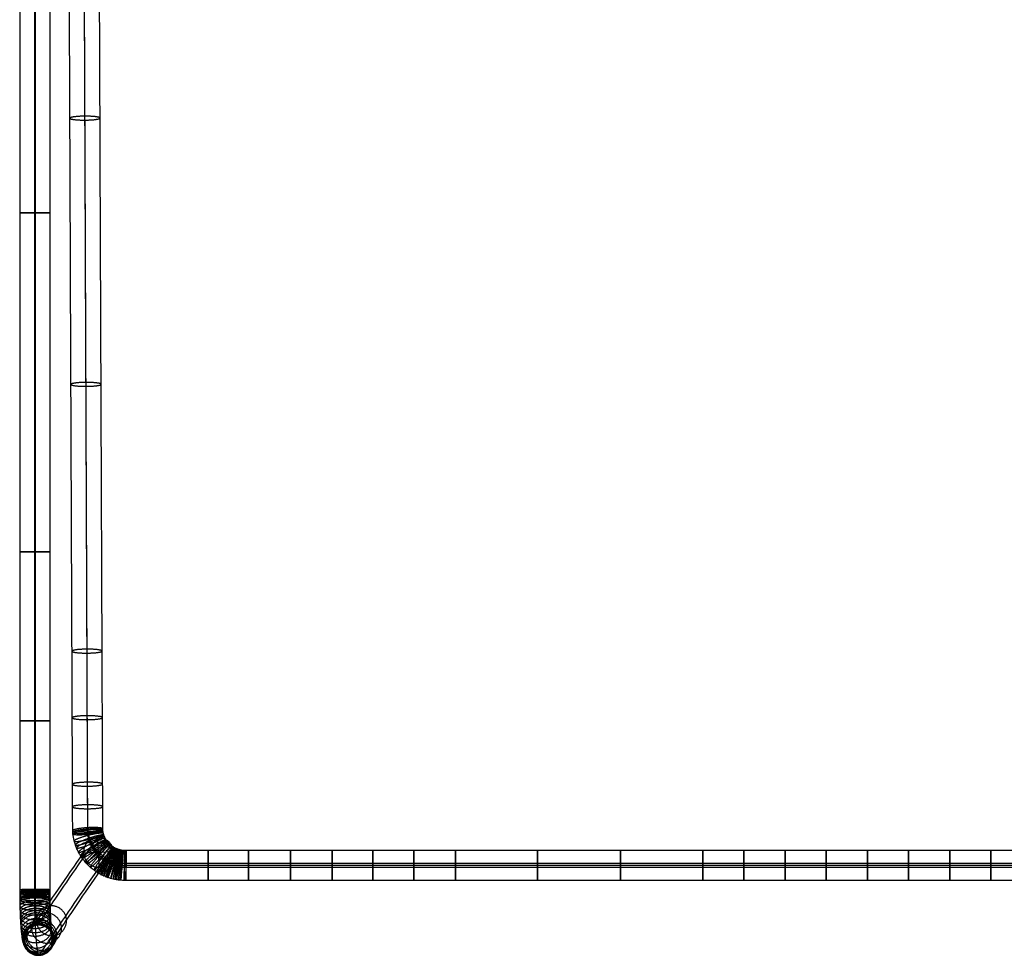
# Model space of a CAD drawing. Units: millimetres. Extents: x -437 to 348, y -290 to 481.
# Drawn here: x -437 to -44, y -290 to 83 of the extents above; entities that cross this region are included whole.
import ezdxf

# ---------------------------------------------------------------- set-up
doc = ezdxf.new("R2010")
doc.units = ezdxf.units.MM
doc.header["$MEASUREMENT"] = 0
doc.layers.add('INTERSECCIONES', color=42, linetype='Continuous')
doc.layers.add('LEGS', color=7, linetype='Continuous')

msp = doc.modelspace()

# ---------------------------------------------------------------- linework, layer by layer
at = {"layer": 'INTERSECCIONES'}
msp.add_line((305.9, -254.17, 212.73), (-394.48, -254.17, 212.73), dxfattribs=at)
at = {"layer": 'INTERSECCIONES', "extrusion": (0, -0.132767, 0.991147)}
msp.add_arc((-394.48, -208.68, 244.59), 15, 180.2292, 270, dxfattribs=at)
at = {"layer": 'INTERSECCIONES'}
msp.add_open_spline([(-409.48, -239.37, 214.71), (-410.59, 43.58, 251.6), (-411.7, 326.52, 288.48)], degree=2, dxfattribs=at)
at = {"layer": 'LEGS'}
for p, q in [((-404.83, -254.88, 212.91), (-405.54, -243.02, 211.25)), ((-399.23, -248.68, 211.43), (-411.14, -249.21, 212.73))]:
    msp.add_line(p, q, dxfattribs=at)
for points, knots in [([(-427.48, 469.39, -31.73), (-427.92, 472.73, -39.96), (-428.36, 476.06, -48.19), (-428.8, 479.4, -56.42), (-428.95, 480.51, -59.17), (-429.3, 481.88, -65.58), (-429.81, 480.19, -75.22), (-430.17, 476.24, -81.91), (-430.41, 471.65, -86.36), (-430.55, 467.75, -88.98), (-430.66, 462.81, -91), (-430.69, 459.83, -91.62), (-430.71, 457.13, -91.9), (-430.71, 455.29, -91.97), (-430.71, 453.09, -91.95), (-430.71, 448.88, -91.96), (-430.71, 440.78, -91.96), (-430.71, 427.06, -91.97), (-430.71, 393.42, -91.99), (-430.71, 343.19, -92.02), (-430.72, 207.84, -92.11), (-430.72, 50.98, -92.21), (-430.73, -106.77, -92.31), (-430.73, -196.55, -92.36), (-430.73, -241.53, -92.39), (-430.73, -264.74, -92.41), (-430.73, -266.1, -92.33), (-430.72, -266.79, -92.26), (-430.71, -268.19, -92.07), (-430.7, -268.76, -91.97), (-430.68, -270.19, -91.68), (-430.64, -272.02, -91.17), (-430.6, -273.86, -90.49), (-430.53, -275.72, -89.64), (-430.46, -277.52, -88.64), (-430.38, -279.19, -87.53), (-430.28, -280.91, -86.17), (-430.16, -282.74, -84.49), (-429.97, -285, -81.89), (-429.72, -287.12, -78.44), (-429.46, -288.71, -74.75), (-429.14, -289.74, -70.33), (-428.95, -289.93, -67.74), (-428.78, -289.89, -65.4), (-428.71, -289.83, -64.4), (-428.62, -289.7, -63.19), (-428.52, -289.55, -61.73), (-428.28, -289.17, -58.24), (-427.9, -288.6, -52.86), (-427, -287.24, -40.28), (-425.57, -285.08, -20.62), (-418.96, -275.19, 66.05), (-411.94, -265.01, 143.69), (-404.83, -254.88, 212.91)], [356.912348, 356.912348, 356.912348, 356.912348, 378.58936, 378.58936, 378.58936, 385.836411, 393.249177, 400.405551, 404.083902, 407.762253, 411.440604, 415.118954, 416.009726, 416.900498, 419.856927, 422.813355, 428.726211, 445.585701, 462.445192, 529.883154, 597.321117, 867.072966, 1001.948891, 1069.386854, 1136.824816, 1137.603284, 1138.381753, 1139.160221, 1139.93869, 1140.717159, 1141.495627, 1143.052564, 1144.635565, 1146.218566, 1147.801567, 1149.384569, 1150.927186, 1152.469803, 1155.555038, 1158.703473, 1161.851908, 1165.000342, 1168.148777, 1168.917705, 1169.686632, 1170.902527, 1172.118422, 1174.550213, 1181.085465, 1187.620718, 1213.782524, 1239.944329, 1449.98937, 1449.98937, 1449.98937, 1449.98937]), ([(-434.06, 466.23, -39.1), (-434.4, 468.82, -45.49), (-434.74, 471.41, -51.87), (-435.08, 474, -58.25), (-435.2, 474.86, -60.38), (-435.47, 475.92, -65.36), (-435.87, 474.61, -72.83), (-436.15, 471.55, -78.02), (-436.33, 467.99, -81.47), (-436.44, 464.96, -83.51), (-436.52, 461.13, -85.07), (-436.55, 458.83, -85.55), (-436.56, 456.71, -85.77), (-436.56, 455.43, -85.82), (-436.56, 453.04, -85.81), (-436.56, 448.89, -85.82), (-436.56, 440.77, -85.82), (-436.56, 427.06, -85.83), (-436.57, 393.42, -85.85), (-436.57, 343.19, -85.88), (-436.57, 207.84, -85.97), (-436.58, 50.98, -86.07), (-436.58, -106.78, -86.16), (-436.59, -196.52, -86.22), (-436.59, -241.61, -86.25), (-436.59, -264.61, -86.26), (-436.58, -265.63, -86.2), (-436.58, -266.18, -86.15), (-436.57, -267.27, -86), (-436.56, -267.71, -85.92), (-436.55, -268.83, -85.7), (-436.52, -270.25, -85.3), (-436.48, -271.69, -84.77), (-436.43, -273.14, -84.11), (-436.37, -274.54, -83.32), (-436.31, -275.85, -82.46), (-436.24, -277.19, -81.4), (-436.14, -278.62, -80.09), (-435.99, -280.38, -78.06), (-435.8, -282.03, -75.37), (-435.59, -283.27, -72.49), (-435.34, -284.07, -69.05), (-435.2, -284.22, -67.03), (-435.06, -284.19, -65.2), (-435.01, -284.15, -64.45), (-434.93, -284.03, -63.39), (-434.83, -283.87, -61.88), (-434.59, -283.5, -58.41), (-434.21, -282.93, -53.02), (-433.31, -281.57, -40.45), (-431.88, -279.4, -20.78), (-425.27, -269.52, 65.88), (-418.26, -259.34, 143.52), (-411.14, -249.21, 212.73)], [356.912348, 356.912348, 356.912348, 356.912348, 378.58936, 378.58936, 378.58936, 385.836411, 393.249177, 400.405551, 404.083902, 407.762253, 411.440604, 415.118954, 416.009726, 416.900498, 419.856927, 422.813355, 428.726211, 445.585701, 462.445192, 529.883154, 597.321117, 867.072966, 1001.948891, 1069.386854, 1136.824816, 1137.603284, 1138.381753, 1139.160221, 1139.93869, 1140.717159, 1141.495627, 1143.052564, 1144.635565, 1146.218566, 1147.801567, 1149.384569, 1150.927186, 1152.469803, 1155.555038, 1158.703473, 1161.851908, 1165.000342, 1168.148777, 1168.917705, 1169.686632, 1170.902527, 1172.118422, 1174.550213, 1181.085465, 1187.620718, 1213.782524, 1239.944329, 1449.98937, 1449.98937, 1449.98937, 1449.98937]), ([(-422.11, 466.04, -40.22), (-422.44, 468.58, -46.48), (-422.78, 471.13, -52.75), (-423.11, 473.67, -59.02), (-423.23, 474.52, -61.12), (-423.49, 475.56, -66.01), (-423.88, 474.27, -73.35), (-424.16, 471.26, -78.45), (-424.34, 467.76, -81.84), (-424.45, 464.79, -83.84), (-424.53, 461.03, -85.37), (-424.55, 458.76, -85.84), (-424.57, 456.69, -86.06), (-424.57, 455.44, -86.11), (-424.57, 453.03, -86.1), (-424.57, 448.89, -86.1), (-424.57, 440.77, -86.11), (-424.57, 427.06, -86.12), (-424.57, 393.42, -86.14), (-424.57, 343.19, -86.17), (-424.58, 207.84, -86.26), (-424.58, 50.98, -86.35), (-424.59, -106.78, -86.45), (-424.59, -196.51, -86.51), (-424.59, -241.62, -86.54), (-424.59, -264.6, -86.55), (-424.59, -265.58, -86.49), (-424.58, -266.12, -86.45), (-424.57, -267.17, -86.3), (-424.57, -267.6, -86.22), (-424.55, -268.69, -86), (-424.52, -270.07, -85.61), (-424.49, -271.47, -85.1), (-424.44, -272.88, -84.46), (-424.38, -274.24, -83.7), (-424.32, -275.51, -82.86), (-424.25, -276.81, -81.83), (-424.16, -278.2, -80.55), (-424.01, -279.91, -78.58), (-423.83, -281.52, -75.97), (-423.62, -282.72, -73.18), (-423.38, -283.5, -69.83), (-423.24, -283.64, -67.87), (-423.11, -283.62, -66.08), (-423.06, -283.57, -65.37), (-422.98, -283.45, -64.27), (-422.88, -283.3, -62.78), (-422.63, -282.93, -59.31), (-422.26, -282.35, -53.93), (-421.36, -281, -41.37), (-419.93, -278.83, -21.74), (-413.33, -268.97, 64.79), (-406.33, -258.8, 142.32), (-399.23, -248.68, 211.43)], [356.912348, 356.912348, 356.912348, 356.912348, 378.58936, 378.58936, 378.58936, 385.836411, 393.249177, 400.405551, 404.083902, 407.762253, 411.440604, 415.118954, 416.009726, 416.900498, 419.856927, 422.813355, 428.726211, 445.585701, 462.445192, 529.883154, 597.321117, 867.072966, 1001.948891, 1069.386854, 1136.824816, 1137.603284, 1138.381753, 1139.160221, 1139.93869, 1140.717159, 1141.495627, 1143.052564, 1144.635565, 1146.218566, 1147.801567, 1149.384569, 1150.927186, 1152.469803, 1155.555038, 1158.703473, 1161.851908, 1165.000342, 1168.148777, 1168.917705, 1169.686632, 1170.902527, 1172.118422, 1174.550213, 1181.085465, 1187.620718, 1213.782524, 1239.944329, 1449.98937, 1449.98937, 1449.98937, 1449.98937]), ([(-428.68, 462.88, -47.59), (-428.92, 464.68, -52.01), (-429.16, 466.47, -56.43), (-429.4, 468.27, -60.86), (-429.48, 468.87, -62.33), (-429.66, 469.6, -65.78), (-429.94, 468.69, -70.96), (-430.13, 466.57, -74.56), (-430.26, 464.1, -76.95), (-430.34, 462.01, -78.36), (-430.39, 459.34, -79.45), (-430.41, 457.76, -79.78), (-430.42, 456.26, -79.93), (-430.42, 455.59, -79.97), (-430.42, 452.98, -79.95), (-430.42, 448.9, -79.96), (-430.42, 440.76, -79.97), (-430.42, 427.06, -79.97), (-430.42, 393.41, -80), (-430.42, 343.19, -80.03), (-430.43, 207.83, -80.11), (-430.43, 50.98, -80.21), (-430.44, -106.79, -80.31), (-430.44, -196.49, -80.37), (-430.44, -241.7, -80.4), (-430.44, -264.47, -80.41), (-430.44, -265.11, -80.37), (-430.44, -265.5, -80.33), (-430.43, -266.25, -80.23), (-430.43, -266.55, -80.18), (-430.42, -267.33, -80.02), (-430.4, -268.31, -79.74), (-430.37, -269.3, -79.38), (-430.34, -270.3, -78.92), (-430.3, -271.26, -78.38), (-430.26, -272.16, -77.79), (-430.2, -273.09, -77.06), (-430.14, -274.07, -76.15), (-430.04, -275.29, -74.76), (-429.9, -276.43, -72.9), (-429.76, -277.28, -70.92), (-429.59, -277.83, -68.54), (-429.49, -277.94, -67.16), (-429.39, -277.91, -65.88), (-429.36, -277.89, -65.42), (-429.29, -277.79, -64.47), (-429.19, -277.62, -62.93), (-428.94, -277.26, -59.48), (-428.57, -276.68, -54.09), (-427.67, -275.33, -41.54), (-426.24, -273.16, -21.91), (-419.64, -263.3, 64.62), (-412.64, -253.13, 142.14), (-405.54, -243.02, 211.25)], [356.912348, 356.912348, 356.912348, 356.912348, 378.58936, 378.58936, 378.58936, 385.836411, 393.249177, 400.405551, 404.083902, 407.762253, 411.440604, 415.118954, 416.009726, 416.900498, 419.856927, 422.813355, 428.726211, 445.585701, 462.445192, 529.883154, 597.321117, 867.072966, 1001.948891, 1069.386854, 1136.824816, 1137.603284, 1138.381753, 1139.160221, 1139.93869, 1140.717159, 1141.495627, 1143.052564, 1144.635565, 1146.218566, 1147.801567, 1149.384569, 1150.927186, 1152.469803, 1155.555038, 1158.703473, 1161.851908, 1165.000342, 1168.148777, 1168.917705, 1169.686632, 1170.902527, 1172.118422, 1174.550213, 1181.085465, 1187.620718, 1213.782524, 1239.944329, 1449.98937, 1449.98937, 1449.98937, 1449.98937]), ([(329.12, 324.46, 288.21), (328.56, 183.24, 269.8), (327.94, 25.16, 249.19), (327.25, -151.28, 226.2), (327.1, -190.64, 221.07), (326.99, -217.18, 217.61), (326.95, -227.53, 216.26), (326.93, -234.11, 215.4), (326.9, -238.27, 214.86), (326.93, -239.01, 214.76), (326.84, -241.2, 214.47), (326.7, -242.23, 214.33), (326.46, -243.82, 214.12), (325.62, -246.64, 213.74), (324.74, -248.67, 213.47), (322.83, -251.73, 213.06), (320.56, -254.58, 212.68), (314.9, -258.44, 212.16), (312.17, -259.32, 212.04), (307.97, -260.05, 211.94), (307.5, -260.06, 211.94), (305.77, -260.15, 211.93), (303.88, -260.11, 211.94), (299.57, -260.12, 211.93), (291.63, -260.12, 211.93), (278.76, -260.12, 211.93), (262.29, -260.12, 211.93), (246.03, -260.12, 211.93), (229.06, -260.12, 211.93), (212.87, -260.12, 211.93), (196.62, -260.12, 211.93), (180.17, -260.12, 211.93), (163.76, -260.12, 211.93), (147.49, -260.12, 211.93), (130.52, -260.12, 211.93), (114.75, -260.12, 211.93), (97.64, -260.12, 211.93), (81.36, -260.12, 211.93), (65.54, -260.12, 211.93), (48.8, -260.12, 211.93), (32.13, -260.12, 211.93), (16.21, -260.12, 211.93), (-0.47, -260.12, 211.93), (-16.99, -260.12, 211.93), (-32.97, -260.12, 211.93), (-49.93, -260.12, 211.93), (-65.98, -260.12, 211.93), (-82.7, -260.12, 211.93), (-98.73, -260.12, 211.93), (-115.46, -260.12, 211.93), (-131.7, -260.12, 211.93), (-148.08, -260.12, 211.93), (-170.04, -260.12, 211.93), (-197.12, -260.12, 211.93), (-230.58, -260.12, 211.93), (-257.4, -260.12, 211.93), (-279.65, -260.12, 211.93), (-295.95, -260.12, 211.93), (-312.1, -260.12, 211.93), (-328.72, -260.12, 211.93), (-345.67, -260.12, 211.93), (-366.54, -260.12, 211.93), (-383.67, -260.11, 211.94), (-394.83, -260.13, 211.93), (-396.56, -260.03, 211.95), (-396.64, -260.01, 211.95), (-397.33, -259.93, 211.96), (-398.07, -259.82, 211.98), (-398.65, -259.71, 211.99), (-399.42, -259.54, 212.01), (-400.22, -259.35, 212.04), (-401.84, -258.81, 212.11), (-401.46, -258.94, 212.09), (-402.28, -258.64, 212.13), (-403.2, -258.25, 212.18), (-404.19, -257.76, 212.25), (-404.22, -257.75, 212.25), (-405.4, -257.09, 212.34), (-405.87, -256.8, 212.38), (-406.97, -256.06, 212.48), (-408.43, -254.93, 212.63), (-410.15, -253.18, 212.86), (-410.23, -253.13, 212.87), (-412.13, -250.66, 213.2), (-412.25, -250.39, 213.24), (-413.17, -248.88, 213.44), (-414.01, -247, 213.69), (-414.38, -246.01, 213.82), (-415.05, -243.78, 214.12), (-415.3, -242.14, 214.34), (-415.42, -240.94, 214.5), (-415.52, -236.41, 215.1), (-415.5, -231.01, 215.8), (-415.57, -215.81, 217.79), (-415.65, -195.36, 220.45), (-415.86, -142.26, 227.37), (-416.17, -62.47, 237.77), (-416.59, 43.38, 251.57), (-417.01, 149.68, 265.43), (-417.32, 228.92, 275.76), (-417.53, 282.18, 282.7), (-417.61, 304.07, 285.56), (-417.67, 319.28, 287.54), (-417.7, 324.94, 288.27), (-417.69, 327.21, 288.57), (-417.64, 328.86, 288.79), (-417.05, 332.52, 289.29), (-415.18, 336.74, 289.85), (-412.93, 340.06, 290.3), (-409.26, 343.46, 290.75), (-407.12, 344.72, 290.92), (-405.39, 345.53, 291.03), (-396.68, 349.64, 291.58), (-387.96, 353.75, 292.13), (-379.25, 357.86, 292.68)], [0, 0, 0, 0, 426.46549, 479.773676, 533.081863, 546.408909, 559.735956, 564.512081, 566.900144, 569.288207, 570.323809, 570.84161, 571.359411, 573.612445, 575.865479, 578.118513, 580.371547, 584.877615, 589.383684, 590.419286, 590.937087, 591.454888, 594.357645, 597.260402, 603.065916, 619.481129, 635.896342, 652.311555, 668.726768, 685.14198, 701.557193, 717.972406, 734.387619, 750.802832, 767.218045, 783.633257, 800.04847, 816.463683, 832.878896, 849.294109, 865.709322, 882.124535, 898.539747, 914.95496, 931.370173, 947.785386, 964.200599, 980.615812, 997.031024, 1013.446237, 1029.86145, 1046.276663, 1062.691876, 1095.522301, 1128.352727, 1161.183153, 1177.598366, 1194.013579, 1210.428791, 1226.844004, 1243.259217, 1259.67443, 1292.504856, 1293.046358, 1293.58786, 1294.129363, 1294.670865, 1295.212368, 1295.75387, 1296.295372, 1296.836875, 1297.378377, 1297.91988, 1298.461382, 1299.002884, 1299.544387, 1300.085889, 1300.627392, 1301.168894, 1302.318463, 1303.468032, 1304.617601, 1305.76717, 1306.916739, 1308.066308, 1309.215878, 1310.365447, 1311.439043, 1312.51264, 1314.659833, 1315.167093, 1315.674352, 1324.757401, 1333.840449, 1360.591158, 1387.341867, 1494.344702, 1601.347537, 1708.350373, 1815.353208, 1842.103917, 1868.854626, 1882.22998, 1886.943595, 1887.330023, 1887.71645, 1890.902945, 1894.205515, 1897.508084, 1900.708292, 1903.908499, 1903.908499, 1903.908499, 1920.080423, 1920.080423, 1920.080423, 1920.080423]), ([(323.12, 325.26, 282.26), (322.56, 184.04, 263.85), (321.94, 25.96, 243.25), (321.25, -150.48, 220.25), (321.1, -189.84, 215.12), (320.99, -216.38, 211.66), (320.95, -226.73, 210.31), (320.93, -233.33, 209.45), (320.9, -237.4, 208.92), (320.92, -238.43, 208.79), (320.86, -239.84, 208.6), (320.76, -240.6, 208.5), (320.59, -241.73, 208.34), (319.99, -243.75, 208.07), (319.36, -245.2, 207.88), (318, -247.39, 207.59), (316.37, -249.42, 207.31), (312.33, -252.17, 206.95), (310.37, -252.8, 206.86), (307.38, -253.32, 206.79), (307.03, -253.33, 206.79), (305.97, -253.39, 206.78), (303.81, -253.37, 206.79), (299.59, -253.38, 206.78), (291.62, -253.38, 206.78), (278.77, -253.38, 206.78), (262.29, -253.38, 206.78), (246.03, -253.38, 206.78), (229.06, -253.38, 206.78), (212.87, -253.38, 206.78), (196.62, -253.38, 206.78), (180.17, -253.38, 206.78), (163.76, -253.38, 206.78), (147.49, -253.38, 206.78), (130.52, -253.38, 206.78), (114.75, -253.38, 206.78), (97.64, -253.38, 206.78), (81.36, -253.38, 206.78), (65.54, -253.38, 206.78), (48.8, -253.38, 206.78), (32.13, -253.38, 206.78), (16.21, -253.38, 206.78), (-0.47, -253.38, 206.78), (-16.99, -253.38, 206.78), (-32.97, -253.38, 206.78), (-49.93, -253.38, 206.78), (-65.98, -253.38, 206.78), (-82.7, -253.38, 206.78), (-98.73, -253.38, 206.78), (-115.46, -253.38, 206.78), (-131.7, -253.38, 206.78), (-148.08, -253.38, 206.78), (-170.04, -253.38, 206.78), (-197.12, -253.38, 206.78), (-230.58, -253.38, 206.78), (-257.4, -253.38, 206.78), (-279.65, -253.38, 206.78), (-295.95, -253.38, 206.78), (-312.1, -253.38, 206.78), (-328.72, -253.38, 206.78), (-345.67, -253.38, 206.78), (-366.52, -253.38, 206.78), (-383.71, -253.37, 206.78), (-394.76, -253.38, 206.78), (-395.96, -253.31, 206.79), (-396.03, -253.3, 206.8), (-396.52, -253.24, 206.8), (-397.04, -253.16, 206.81), (-397.46, -253.08, 206.82), (-398.01, -252.96, 206.84), (-398.58, -252.82, 206.86), (-399.74, -252.44, 206.91), (-399.46, -252.53, 206.9), (-400.05, -252.32, 206.93), (-400.7, -252.04, 206.96), (-401.41, -251.69, 207.01), (-401.44, -251.68, 207.01), (-402.28, -251.22, 207.07), (-402.62, -251, 207.1), (-403.4, -250.48, 207.17), (-404.44, -249.67, 207.28), (-405.67, -248.42, 207.45), (-405.73, -248.38, 207.45), (-407.09, -246.62, 207.69), (-407.17, -246.42, 207.72), (-407.83, -245.35, 207.86), (-408.43, -244, 208.04), (-408.69, -243.3, 208.13), (-409.17, -241.71, 208.35), (-409.35, -240.53, 208.51), (-409.44, -239.69, 208.62), (-409.51, -235.84, 209.13), (-409.5, -230.12, 209.87), (-409.57, -215.04, 211.83), (-409.65, -194.55, 214.51), (-409.86, -141.46, 221.43), (-410.17, -61.67, 231.83), (-410.59, 44.18, 245.63), (-411.01, 150.48, 259.48), (-411.32, 229.72, 269.81), (-411.53, 282.97, 276.75), (-411.61, 304.88, 279.61), (-411.67, 320.05, 281.59), (-411.7, 325.81, 282.34), (-411.7, 327.85, 282.61), (-411.66, 329, 282.76), (-411.24, 331.62, 283.11), (-409.9, 334.63, 283.52), (-408.3, 337, 283.83), (-405.67, 339.44, 284.16), (-404.14, 340.33, 284.28), (-402.91, 340.91, 284.36), (-396.69, 343.85, 284.75), (-390.46, 346.79, 285.14), (-384.24, 349.72, 285.54)], [0, 0, 0, 0, 426.46549, 479.773676, 533.081863, 546.408909, 559.735956, 564.512081, 566.900144, 569.288207, 570.323809, 570.84161, 571.359411, 573.612445, 575.865479, 578.118513, 580.371547, 584.877615, 589.383684, 590.419286, 590.937087, 591.454888, 594.357645, 597.260402, 603.065916, 619.481129, 635.896342, 652.311555, 668.726768, 685.14198, 701.557193, 717.972406, 734.387619, 750.802832, 767.218045, 783.633257, 800.04847, 816.463683, 832.878896, 849.294109, 865.709322, 882.124535, 898.539747, 914.95496, 931.370173, 947.785386, 964.200599, 980.615812, 997.031024, 1013.446237, 1029.86145, 1046.276663, 1062.691876, 1095.522301, 1128.352727, 1161.183153, 1177.598366, 1194.013579, 1210.428791, 1226.844004, 1243.259217, 1259.67443, 1292.504856, 1293.046358, 1293.58786, 1294.129363, 1294.670865, 1295.212368, 1295.75387, 1296.295372, 1296.836875, 1297.378377, 1297.91988, 1298.461382, 1299.002884, 1299.544387, 1300.085889, 1300.627392, 1301.168894, 1302.318463, 1303.468032, 1304.617601, 1305.76717, 1306.916739, 1308.066308, 1309.215878, 1310.365447, 1311.439043, 1312.51264, 1314.659833, 1315.167093, 1315.674352, 1324.757401, 1333.840449, 1360.591158, 1387.341867, 1494.344702, 1601.347537, 1708.350373, 1815.353208, 1842.103917, 1868.854626, 1882.22998, 1886.943595, 1887.330023, 1887.71645, 1890.902945, 1894.205515, 1897.508084, 1900.708292, 1903.908499, 1903.908499, 1903.908499, 1920.080423, 1920.080423, 1920.080423, 1920.080423]), ([(323.12, 323.71, 294.16), (322.56, 182.49, 275.75), (321.94, 24.41, 255.15), (321.25, -152.03, 232.15), (321.1, -191.39, 227.02), (320.99, -217.93, 223.56), (320.95, -228.28, 222.21), (320.93, -234.88, 221.35), (320.9, -238.96, 220.82), (320.92, -239.96, 220.69), (320.86, -241.45, 220.49), (320.76, -242.19, 220.39), (320.59, -243.32, 220.24), (319.99, -245.34, 219.97), (319.36, -246.79, 219.77), (318, -248.98, 219.48), (316.37, -251.01, 219.21), (312.33, -253.77, 218.84), (310.37, -254.4, 218.76), (307.38, -254.92, 218.69), (307.03, -254.93, 218.68), (305.97, -254.99, 218.68), (303.81, -254.96, 218.68), (299.59, -254.97, 218.68), (291.62, -254.97, 218.68), (278.77, -254.97, 218.68), (262.29, -254.97, 218.68), (246.03, -254.97, 218.68), (229.06, -254.97, 218.68), (212.87, -254.97, 218.68), (196.62, -254.97, 218.68), (180.17, -254.97, 218.68), (163.76, -254.97, 218.68), (147.49, -254.97, 218.68), (130.52, -254.97, 218.68), (114.75, -254.97, 218.68), (97.64, -254.97, 218.68), (81.36, -254.97, 218.68), (65.54, -254.97, 218.68), (48.8, -254.97, 218.68), (32.13, -254.97, 218.68), (16.21, -254.97, 218.68), (-0.47, -254.97, 218.68), (-16.99, -254.97, 218.68), (-32.97, -254.97, 218.68), (-49.93, -254.97, 218.68), (-65.98, -254.97, 218.68), (-82.7, -254.97, 218.68), (-98.73, -254.97, 218.68), (-115.46, -254.97, 218.68), (-131.7, -254.97, 218.68), (-148.08, -254.97, 218.68), (-170.04, -254.97, 218.68), (-197.12, -254.97, 218.68), (-230.58, -254.97, 218.68), (-257.4, -254.97, 218.68), (-279.65, -254.97, 218.68), (-295.95, -254.97, 218.68), (-312.1, -254.97, 218.68), (-328.72, -254.97, 218.68), (-345.67, -254.97, 218.68), (-366.52, -254.97, 218.68), (-383.71, -254.97, 218.68), (-394.76, -254.98, 218.68), (-395.96, -254.91, 218.69), (-396.03, -254.89, 218.69), (-396.52, -254.84, 218.7), (-397.04, -254.75, 218.71), (-397.46, -254.68, 218.72), (-398.01, -254.55, 218.73), (-398.58, -254.42, 218.75), (-399.74, -254.03, 218.8), (-399.46, -254.12, 218.79), (-400.05, -253.91, 218.82), (-400.7, -253.64, 218.86), (-401.41, -253.29, 218.9), (-401.44, -253.28, 218.9), (-402.28, -252.81, 218.97), (-402.62, -252.59, 219), (-403.4, -252.07, 219.07), (-404.44, -251.26, 219.17), (-405.67, -250.01, 219.34), (-405.73, -249.98, 219.35), (-407.09, -248.21, 219.58), (-407.17, -248.02, 219.61), (-407.83, -246.94, 219.75), (-408.43, -245.6, 219.93), (-408.69, -244.89, 220.03), (-409.17, -243.3, 220.24), (-409.35, -242.12, 220.4), (-409.44, -241.29, 220.51), (-409.51, -237.37, 221.03), (-409.5, -231.68, 221.77), (-409.57, -216.59, 223.73), (-409.65, -196.1, 226.4), (-409.86, -143.01, 233.33), (-410.17, -63.22, 243.73), (-410.59, 42.63, 257.53), (-411.01, 148.93, 271.38), (-411.32, 228.17, 281.71), (-411.53, 281.42, 288.65), (-411.61, 303.34, 291.51), (-411.67, 318.49, 293.49), (-411.7, 324.28, 294.24), (-411.7, 326.25, 294.5), (-411.66, 327.4, 294.65), (-411.24, 330.03, 295.01), (-409.9, 333.04, 295.41), (-408.3, 335.41, 295.73), (-405.67, 337.84, 296.05), (-404.14, 338.74, 296.17), (-402.91, 339.32, 296.25), (-396.69, 342.26, 296.64), (-390.46, 345.19, 297.04), (-384.24, 348.13, 297.43)], [0, 0, 0, 0, 426.46549, 479.773676, 533.081863, 546.408909, 559.735956, 564.512081, 566.900144, 569.288207, 570.323809, 570.84161, 571.359411, 573.612445, 575.865479, 578.118513, 580.371547, 584.877615, 589.383684, 590.419286, 590.937087, 591.454888, 594.357645, 597.260402, 603.065916, 619.481129, 635.896342, 652.311555, 668.726768, 685.14198, 701.557193, 717.972406, 734.387619, 750.802832, 767.218045, 783.633257, 800.04847, 816.463683, 832.878896, 849.294109, 865.709322, 882.124535, 898.539747, 914.95496, 931.370173, 947.785386, 964.200599, 980.615812, 997.031024, 1013.446237, 1029.86145, 1046.276663, 1062.691876, 1095.522301, 1128.352727, 1161.183153, 1177.598366, 1194.013579, 1210.428791, 1226.844004, 1243.259217, 1259.67443, 1292.504856, 1293.046358, 1293.58786, 1294.129363, 1294.670865, 1295.212368, 1295.75387, 1296.295372, 1296.836875, 1297.378377, 1297.91988, 1298.461382, 1299.002884, 1299.544387, 1300.085889, 1300.627392, 1301.168894, 1302.318463, 1303.468032, 1304.617601, 1305.76717, 1306.916739, 1308.066308, 1309.215878, 1310.365447, 1311.439043, 1312.51264, 1314.659833, 1315.167093, 1315.674352, 1324.757401, 1333.840449, 1360.591158, 1387.341867, 1494.344702, 1601.347537, 1708.350373, 1815.353208, 1842.103917, 1868.854626, 1882.22998, 1886.943595, 1887.330023, 1887.71645, 1890.902945, 1894.205515, 1897.508084, 1900.708292, 1903.908499, 1903.908499, 1903.908499, 1920.080423, 1920.080423, 1920.080423, 1920.080423]), ([(317.12, 324.5, 288.21), (316.56, 183.29, 269.8), (315.94, 25.21, 249.2), (315.25, -151.23, 226.2), (315.1, -190.59, 221.07), (314.99, -217.14, 217.61), (314.95, -227.47, 216.27), (314.93, -234.1, 215.4), (314.91, -238.09, 214.88), (314.91, -239.38, 214.71), (314.87, -240.09, 214.62), (314.82, -240.56, 214.55), (314.72, -241.24, 214.46), (314.36, -242.45, 214.3), (313.98, -243.32, 214.19), (313.16, -244.63, 214.01), (312.18, -245.85, 213.85), (309.76, -247.5, 213.62), (308.58, -247.88, 213.57), (306.8, -248.19, 213.53), (306.56, -248.2, 213.53), (306.17, -248.24, 213.53), (303.73, -248.22, 213.53), (299.61, -248.23, 213.53), (291.62, -248.23, 213.53), (278.77, -248.23, 213.53), (262.29, -248.23, 213.53), (246.03, -248.23, 213.53), (229.06, -248.23, 213.53), (212.87, -248.23, 213.53), (196.62, -248.23, 213.53), (180.17, -248.23, 213.53), (163.76, -248.23, 213.53), (147.49, -248.23, 213.53), (130.52, -248.23, 213.53), (114.75, -248.23, 213.53), (97.64, -248.23, 213.53), (81.36, -248.23, 213.53), (65.54, -248.23, 213.53), (48.8, -248.23, 213.53), (32.13, -248.23, 213.53), (16.21, -248.23, 213.53), (-0.47, -248.23, 213.53), (-16.99, -248.23, 213.53), (-32.97, -248.23, 213.53), (-49.93, -248.23, 213.53), (-65.98, -248.23, 213.53), (-82.7, -248.23, 213.53), (-98.73, -248.23, 213.53), (-115.46, -248.23, 213.53), (-131.7, -248.23, 213.53), (-148.08, -248.23, 213.53), (-170.04, -248.23, 213.53), (-197.12, -248.23, 213.53), (-230.58, -248.23, 213.53), (-257.4, -248.23, 213.53), (-279.65, -248.23, 213.53), (-295.95, -248.23, 213.53), (-312.1, -248.23, 213.53), (-328.72, -248.23, 213.53), (-345.68, -248.23, 213.53), (-366.5, -248.23, 213.53), (-383.76, -248.22, 213.53), (-394.69, -248.23, 213.53), (-395.35, -248.19, 213.53), (-395.41, -248.18, 213.53), (-395.7, -248.15, 213.54), (-396.02, -248.1, 213.55), (-396.27, -248.05, 213.55), (-396.59, -247.98, 213.56), (-396.94, -247.89, 213.57), (-397.63, -247.66, 213.6), (-397.47, -247.72, 213.6), (-397.82, -247.59, 213.61), (-398.21, -247.43, 213.63), (-398.64, -247.22, 213.66), (-398.65, -247.21, 213.66), (-399.16, -246.93, 213.7), (-399.36, -246.8, 213.72), (-399.83, -246.49, 213.76), (-400.46, -246, 213.83), (-401.19, -245.25, 213.93), (-401.23, -245.23, 213.93), (-402.04, -244.17, 214.07), (-402.1, -244.05, 214.09), (-402.49, -243.41, 214.17), (-402.85, -242.6, 214.28), (-403.01, -242.18, 214.34), (-403.29, -241.23, 214.47), (-403.4, -240.51, 214.56), (-403.45, -240.04, 214.62), (-403.5, -236.8, 215.05), (-403.51, -230.79, 215.83), (-403.57, -215.82, 217.78), (-403.65, -195.29, 220.46), (-403.86, -142.22, 227.38), (-404.17, -62.42, 237.78), (-404.59, 43.43, 251.58), (-405.01, 149.73, 265.44), (-405.32, 228.97, 275.77), (-405.53, 282.22, 282.71), (-405.61, 304.15, 285.57), (-405.67, 319.26, 287.54), (-405.7, 325.15, 288.3), (-405.7, 326.88, 288.53), (-405.67, 327.54, 288.62), (-405.42, 329.13, 288.83), (-404.62, 330.93, 289.07), (-403.66, 332.36, 289.26), (-402.08, 333.82, 289.46), (-401.17, 334.36, 289.53), (-400.43, 334.7, 289.58), (-396.69, 336.47, 289.81), (-392.96, 338.23, 290.05), (-389.22, 339.99, 290.29)], [0, 0, 0, 0, 426.46549, 479.773676, 533.081863, 546.408909, 559.735956, 564.512081, 566.900144, 569.288207, 570.323809, 570.84161, 571.359411, 573.612445, 575.865479, 578.118513, 580.371547, 584.877615, 589.383684, 590.419286, 590.937087, 591.454888, 594.357645, 597.260402, 603.065916, 619.481129, 635.896342, 652.311555, 668.726768, 685.14198, 701.557193, 717.972406, 734.387619, 750.802832, 767.218045, 783.633257, 800.04847, 816.463683, 832.878896, 849.294109, 865.709322, 882.124535, 898.539747, 914.95496, 931.370173, 947.785386, 964.200599, 980.615812, 997.031024, 1013.446237, 1029.86145, 1046.276663, 1062.691876, 1095.522301, 1128.352727, 1161.183153, 1177.598366, 1194.013579, 1210.428791, 1226.844004, 1243.259217, 1259.67443, 1292.504856, 1293.046358, 1293.58786, 1294.129363, 1294.670865, 1295.212368, 1295.75387, 1296.295372, 1296.836875, 1297.378377, 1297.91988, 1298.461382, 1299.002884, 1299.544387, 1300.085889, 1300.627392, 1301.168894, 1302.318463, 1303.468032, 1304.617601, 1305.76717, 1306.916739, 1308.066308, 1309.215878, 1310.365447, 1311.439043, 1312.51264, 1314.659833, 1315.167093, 1315.674352, 1324.757401, 1333.840449, 1360.591158, 1387.341867, 1494.344702, 1601.347537, 1708.350373, 1815.353208, 1842.103917, 1868.854626, 1882.22998, 1886.943595, 1887.330023, 1887.71645, 1890.902945, 1894.205515, 1897.508084, 1900.708292, 1903.908499, 1903.908499, 1903.908499, 1920.080423, 1920.080423, 1920.080423, 1920.080423])]:
    msp.add_open_spline(points, degree=3, knots=knots, dxfattribs=at)
for points in [[(-410.59, 44.26, 245.64), (-404.59, 44.28, 245.64), (-404.59, 43.51, 251.59), (-404.59, 42.73, 257.54), (-410.59, 42.71, 257.54), (-416.59, 42.68, 257.53), (-416.59, 43.46, 251.58), (-416.59, 44.23, 245.63), (-410.59, 44.26, 245.64)], [(-430.44, 5.81, -80.24), (-424.44, 5.81, -80.38), (-424.58, 5.82, -86.38), (-424.73, 5.82, -92.38), (-430.73, 5.82, -92.24), (-436.72, 5.82, -92.09), (-436.58, 5.82, -86.09), (-436.43, 5.81, -80.1), (-430.44, 5.81, -80.24)], [(-410.17, -61.76, 231.82), (-404.17, -61.74, 231.82), (-404.17, -62.51, 237.77), (-404.17, -63.29, 243.72), (-410.17, -63.31, 243.72), (-416.17, -63.33, 243.71), (-416.17, -62.56, 237.76), (-416.17, -61.78, 231.81), (-410.17, -61.76, 231.82)], [(-430.44, -129.18, -80.33), (-424.44, -129.18, -80.47), (-424.59, -129.18, -86.47), (-424.73, -129.18, -92.47), (-430.73, -129.18, -92.32), (-436.73, -129.18, -92.18), (-436.58, -129.18, -86.18), (-436.44, -129.18, -80.18), (-430.44, -129.18, -80.33)], [(-409.76, -168, 217.97), (-403.76, -167.98, 217.97), (-403.76, -168.75, 223.92), (-403.76, -169.53, 229.87), (-409.76, -169.56, 229.87), (-415.76, -169.58, 229.86), (-415.76, -168.81, 223.91), (-415.76, -168.03, 217.96), (-409.76, -168, 217.97)], [(-409.65, -194.51, 214.51), (-403.65, -194.48, 214.51), (-403.65, -195.26, 220.46), (-403.65, -196.03, 226.41), (-409.65, -196.06, 226.41), (-415.65, -196.08, 226.41), (-415.65, -195.31, 220.46), (-415.65, -194.53, 214.51), (-409.65, -194.51, 214.51)], [(-430.44, -196.51, -80.37), (-424.44, -196.51, -80.51), (-424.59, -196.51, -86.51), (-424.73, -196.51, -92.51), (-430.73, -196.51, -92.36), (-436.73, -196.51, -92.22), (-436.59, -196.51, -86.22), (-436.44, -196.51, -80.22), (-430.44, -196.51, -80.37)], [(-409.55, -220.99, 211.06), (-403.55, -220.95, 211.06), (-403.55, -221.72, 217.01), (-403.55, -222.5, 222.96), (-409.55, -222.55, 222.96), (-415.54, -222.59, 222.95), (-415.54, -221.82, 217), (-415.54, -221.04, 211.05), (-409.55, -220.99, 211.06)], [(-409.51, -229.99, 209.89), (-403.51, -229.97, 209.89), (-403.51, -230.74, 215.84), (-403.51, -231.52, 221.79), (-409.51, -231.54, 221.79), (-415.51, -231.56, 221.78), (-415.51, -230.79, 215.83), (-415.51, -230.01, 209.88), (-409.51, -229.99, 209.89)], [(-409.45, -239.11, 208.69), (-403.46, -238.76, 208.74), (-403.46, -239.55, 214.69), (-403.46, -240.35, 220.64), (-409.45, -240.7, 220.59), (-415.44, -241.05, 220.54), (-415.44, -240.26, 214.59), (-415.44, -239.47, 208.65), (-409.45, -239.11, 208.69)], [(-409.43, -239.66, 208.62), (-403.45, -239.2, 208.68), (-403.45, -240, 214.63), (-403.45, -240.79, 220.58), (-409.43, -241.25, 220.52), (-415.42, -241.72, 220.45), (-415.42, -240.92, 214.51), (-415.42, -240.12, 208.56), (-409.43, -239.66, 208.62)], [(-409.39, -240.1, 208.56), (-403.43, -239.47, 208.65), (-403.43, -240.27, 214.59), (-403.43, -241.07, 220.54), (-409.39, -241.69, 220.46), (-415.36, -242.32, 220.37), (-415.36, -241.52, 214.43), (-415.36, -240.73, 208.48), (-409.39, -240.1, 208.56)], [(-409.03, -242.12, 208.29), (-403.21, -240.68, 208.49), (-403.21, -241.48, 214.43), (-403.21, -242.27, 220.38), (-409.03, -243.72, 220.19), (-414.85, -245.16, 219.99), (-414.85, -244.37, 214.05), (-414.85, -243.57, 208.1), (-409.03, -242.12, 208.29)], [(-408.71, -243.21, 208.15), (-403.02, -241.33, 208.4), (-403.02, -242.13, 214.34), (-403.02, -242.92, 220.29), (-408.71, -244.81, 220.04), (-414.4, -246.69, 219.79), (-414.4, -245.89, 213.84), (-414.4, -245.09, 207.89), (-408.71, -243.21, 208.15)], [(-408.39, -244.08, 208.03), (-402.82, -241.85, 208.33), (-402.82, -242.65, 214.27), (-402.82, -243.45, 220.22), (-408.39, -245.67, 219.92), (-413.95, -247.9, 219.62), (-413.95, -247.11, 213.68), (-413.95, -246.31, 207.73), (-408.39, -244.08, 208.03)], [(-405.54, -243.02, 211.25), (-399.58, -242.75, 210.6), (-399.23, -248.68, 211.43), (-398.87, -254.62, 212.26), (-404.83, -254.88, 212.91), (-410.79, -255.14, 213.56), (-411.14, -249.21, 212.73), (-411.5, -243.28, 211.9), (-405.54, -243.02, 211.25)], [(-407.82, -245.3, 207.87), (-402.49, -242.58, 208.23), (-402.49, -243.38, 214.18), (-402.49, -244.17, 220.12), (-407.82, -246.89, 219.76), (-413.16, -249.6, 219.4), (-413.16, -248.81, 213.45), (-413.16, -248.01, 207.5), (-407.82, -245.3, 207.87)], [(-407.27, -246.28, 207.74), (-402.15, -243.17, 208.15), (-402.15, -243.97, 214.1), (-402.15, -244.76, 220.05), (-407.27, -247.87, 219.63), (-412.38, -250.98, 219.21), (-412.38, -250.18, 213.27), (-412.38, -249.38, 207.32), (-407.27, -246.28, 207.74)], [(-406.87, -246.88, 207.65), (-401.92, -243.53, 208.1), (-401.92, -244.33, 214.05), (-401.92, -245.13, 220), (-406.87, -248.48, 219.55), (-411.83, -251.82, 219.1), (-411.83, -251.03, 213.15), (-411.83, -250.23, 207.21), (-406.87, -246.88, 207.65)], [(-405.94, -248.1, 207.49), (-401.36, -244.26, 208.01), (-401.36, -245.06, 213.95), (-401.36, -245.85, 219.9), (-405.94, -249.69, 219.39), (-410.53, -253.52, 218.87), (-410.53, -252.73, 212.93), (-410.53, -251.93, 206.98), (-405.94, -248.1, 207.49)], [(-405.48, -248.62, 207.42), (-401.08, -244.58, 207.96), (-401.08, -245.37, 213.91), (-401.08, -246.17, 219.86), (-405.48, -250.21, 219.32), (-409.87, -254.26, 218.77), (-409.87, -253.46, 212.83), (-409.87, -252.67, 206.88), (-405.48, -248.62, 207.42)], [(-404.47, -249.6, 207.29), (-400.48, -245.16, 207.88), (-400.48, -245.96, 213.83), (-400.48, -246.75, 219.78), (-404.47, -251.19, 219.18), (-408.47, -255.62, 218.59), (-408.47, -254.83, 212.64), (-408.47, -254.03, 206.7), (-404.47, -249.6, 207.29)], [(-403.42, -250.45, 207.18), (-399.84, -245.67, 207.82), (-399.84, -246.47, 213.76), (-399.84, -247.27, 219.71), (-403.42, -252.04, 219.07), (-406.99, -256.82, 218.43), (-406.99, -256.02, 212.48), (-406.99, -255.23, 206.54), (-403.42, -250.45, 207.18)], [(-402.55, -251.04, 207.1), (-399.32, -246.03, 207.77), (-399.32, -246.83, 213.72), (-399.32, -247.62, 219.66), (-402.55, -252.64, 218.99), (-405.77, -257.65, 218.32), (-405.77, -256.86, 212.37), (-405.77, -256.06, 206.43), (-402.55, -251.04, 207.1)], [(-402.18, -251.27, 207.07), (-399.1, -246.16, 207.75), (-399.1, -246.96, 213.7), (-399.1, -247.76, 219.64), (-402.18, -252.86, 218.96), (-405.26, -257.96, 218.28), (-405.26, -257.17, 212.33), (-405.26, -256.37, 206.38), (-402.18, -251.27, 207.07)], [(-401.57, -251.61, 207.02), (-398.74, -246.37, 207.72), (-398.74, -247.16, 213.67), (-398.74, -247.96, 219.62), (-401.57, -253.2, 218.92), (-404.41, -258.44, 218.21), (-404.41, -257.64, 212.27), (-404.41, -256.85, 206.32), (-401.57, -251.61, 207.02)], [(-401.3, -251.75, 207), (-398.57, -246.45, 207.71), (-398.57, -247.25, 213.66), (-398.57, -248.05, 219.61), (-401.3, -253.34, 218.9), (-404.03, -258.64, 218.19), (-404.03, -257.84, 212.24), (-404.03, -257.05, 206.29), (-401.3, -251.75, 207)], [(-400.71, -252.03, 206.96), (-398.22, -246.62, 207.69), (-398.22, -247.42, 213.64), (-398.22, -248.22, 219.58), (-400.71, -253.62, 218.86), (-403.21, -259.03, 218.13), (-403.21, -258.24, 212.19), (-403.21, -257.44, 206.24), (-400.71, -252.03, 206.96)], [(-400.06, -252.31, 206.93), (-397.83, -246.79, 207.67), (-397.83, -247.59, 213.61), (-397.83, -248.38, 219.56), (-400.06, -253.9, 218.82), (-402.29, -259.42, 218.08), (-402.29, -258.62, 212.14), (-402.29, -257.83, 206.19), (-400.06, -252.31, 206.93)], [(-399.61, -252.48, 206.9), (-397.56, -246.89, 207.65), (-397.56, -247.69, 213.6), (-397.56, -248.49, 219.55), (-399.61, -254.07, 218.8), (-401.66, -259.66, 218.05), (-401.66, -258.87, 212.1), (-401.66, -258.07, 206.16), (-399.61, -252.48, 206.9)], [(-399.5, -252.52, 206.9), (-397.49, -246.92, 207.65), (-397.49, -247.71, 213.6), (-397.49, -248.51, 219.54), (-399.5, -254.11, 218.79), (-401.5, -259.72, 218.04), (-401.5, -258.92, 212.1), (-401.5, -258.12, 206.15), (-399.5, -252.52, 206.9)], [(-398.67, -252.78, 206.86), (-397, -247.07, 207.63), (-397, -247.87, 213.58), (-397, -248.67, 219.52), (-398.67, -254.38, 218.76), (-400.35, -260.09, 217.99), (-400.35, -259.29, 212.05), (-400.35, -258.49, 206.1), (-398.67, -252.78, 206.86)], [(-398.01, -252.96, 206.84), (-396.6, -247.18, 207.61), (-396.6, -247.98, 213.56), (-396.6, -248.77, 219.51), (-398.01, -254.55, 218.73), (-399.42, -260.33, 217.96), (-399.42, -259.53, 212.01), (-399.42, -258.74, 206.07), (-398.01, -252.96, 206.84)], [(-397.48, -253.08, 206.82), (-396.28, -247.25, 207.61), (-396.28, -248.05, 213.55), (-396.28, -248.84, 219.5), (-397.48, -254.67, 218.72), (-398.68, -260.5, 217.94), (-398.68, -259.7, 211.99), (-398.68, -258.9, 206.04), (-397.48, -253.08, 206.82)], [(-397.02, -253.16, 206.81), (-396.01, -247.3, 207.6), (-396.01, -248.1, 213.55), (-396.01, -248.89, 219.49), (-397.02, -254.75, 218.71), (-398.04, -260.61, 217.92), (-398.04, -259.82, 211.98), (-398.04, -259.02, 206.03), (-397.02, -253.16, 206.81)], [(-396.52, -253.24, 206.8), (-395.71, -247.35, 207.59), (-395.71, -248.14, 213.54), (-395.71, -248.94, 219.49), (-396.52, -254.83, 218.7), (-397.34, -260.72, 217.91), (-397.34, -259.93, 211.96), (-397.34, -259.13, 206.01), (-396.52, -253.24, 206.8)], [(-396.1, -253.29, 206.8), (-395.45, -247.38, 207.59), (-395.45, -248.17, 213.53), (-395.45, -248.97, 219.48), (-396.1, -254.88, 218.69), (-396.74, -260.79, 217.9), (-396.74, -260, 211.95), (-396.74, -259.2, 206), (-396.1, -253.29, 206.8)], [(-395.77, -253.32, 206.79), (-395.25, -247.4, 207.59), (-395.25, -248.19, 213.53), (-395.25, -248.99, 219.48), (-395.77, -254.91, 218.69), (-396.29, -260.84, 217.89), (-396.29, -260.04, 211.95), (-396.29, -259.25, 206), (-395.77, -253.32, 206.79)], [(-394.87, -253.37, 206.79), (-394.72, -247.43, 207.58), (-394.72, -248.22, 213.53), (-394.72, -249.02, 219.48), (-394.87, -254.96, 218.68), (-395.03, -260.91, 217.88), (-395.03, -260.11, 211.94), (-395.03, -259.32, 205.99), (-394.87, -253.37, 206.79)], [(-394.23, -253.38, 206.78), (-394.17, -247.43, 207.58), (-394.17, -248.23, 213.53), (-394.17, -249.03, 219.47), (-394.23, -254.98, 218.68), (-394.3, -260.93, 217.88), (-394.3, -260.13, 211.93), (-394.3, -259.33, 205.99), (-394.23, -253.38, 206.78)], [(-361.46, -253.38, 206.78), (-361.46, -247.43, 207.58), (-361.46, -248.23, 213.53), (-361.46, -249.02, 219.47), (-361.46, -254.97, 218.68), (-361.47, -260.92, 217.88), (-361.47, -260.12, 211.93), (-361.47, -259.32, 205.99), (-361.46, -253.38, 206.78)], [(-345.45, -253.38, 206.78), (-345.45, -247.43, 207.58), (-345.45, -248.23, 213.53), (-345.45, -249.02, 219.47), (-345.45, -254.97, 218.68), (-345.45, -260.92, 217.88), (-345.45, -260.12, 211.93), (-345.45, -259.32, 205.99), (-345.45, -253.38, 206.78)], [(-328.78, -253.38, 206.78), (-328.78, -247.43, 207.58), (-328.78, -248.23, 213.53), (-328.78, -249.02, 219.47), (-328.78, -254.97, 218.68), (-328.78, -260.92, 217.88), (-328.78, -260.12, 211.93), (-328.78, -259.32, 205.99), (-328.78, -253.38, 206.78)], [(-312.18, -253.38, 206.78), (-312.18, -247.43, 207.58), (-312.18, -248.23, 213.53), (-312.18, -249.02, 219.47), (-312.18, -254.97, 218.68), (-312.18, -260.92, 217.88), (-312.18, -260.12, 211.93), (-312.18, -259.32, 205.99), (-312.18, -253.38, 206.78)], [(-295.92, -253.38, 206.78), (-295.92, -247.43, 207.58), (-295.92, -248.23, 213.53), (-295.92, -249.02, 219.47), (-295.92, -254.97, 218.68), (-295.92, -260.92, 217.88), (-295.92, -260.12, 211.93), (-295.92, -259.32, 205.99), (-295.92, -253.38, 206.78)], [(-279.58, -253.38, 206.78), (-279.58, -247.43, 207.58), (-279.58, -248.23, 213.53), (-279.58, -249.02, 219.47), (-279.58, -254.97, 218.68), (-279.58, -260.92, 217.88), (-279.58, -260.12, 211.93), (-279.58, -259.32, 205.99), (-279.58, -253.38, 206.78)], [(-263.03, -253.38, 206.78), (-263.03, -247.43, 207.58), (-263.03, -248.23, 213.53), (-263.03, -249.02, 219.47), (-263.03, -254.97, 218.68), (-263.03, -260.92, 217.88), (-263.03, -260.12, 211.93), (-263.03, -259.32, 205.99), (-263.03, -253.38, 206.78)], [(-230.37, -253.38, 206.78), (-230.37, -247.43, 207.58), (-230.37, -248.23, 213.53), (-230.37, -249.02, 219.47), (-230.37, -254.97, 218.68), (-230.37, -260.92, 217.88), (-230.37, -260.12, 211.93), (-230.37, -259.32, 205.99), (-230.37, -253.38, 206.78)], [(-197.28, -253.38, 206.78), (-197.28, -247.43, 207.58), (-197.28, -248.23, 213.53), (-197.28, -249.02, 219.47), (-197.28, -254.97, 218.68), (-197.28, -260.92, 217.88), (-197.28, -260.12, 211.93), (-197.28, -259.32, 205.99), (-197.28, -253.38, 206.78)], [(-164.53, -253.38, 206.78), (-164.53, -247.43, 207.58), (-164.53, -248.23, 213.53), (-164.53, -249.02, 219.47), (-164.53, -254.97, 218.68), (-164.53, -260.92, 217.88), (-164.53, -260.12, 211.93), (-164.53, -259.32, 205.99), (-164.53, -253.38, 206.78)], [(-148.1, -253.38, 206.78), (-148.1, -247.43, 207.58), (-148.1, -248.23, 213.53), (-148.1, -249.02, 219.47), (-148.1, -254.97, 218.68), (-148.1, -260.92, 217.88), (-148.1, -260.12, 211.93), (-148.1, -259.32, 205.99), (-148.1, -253.38, 206.78)], [(-131.72, -253.38, 206.78), (-131.72, -247.43, 207.58), (-131.72, -248.23, 213.53), (-131.72, -249.02, 219.47), (-131.72, -254.97, 218.68), (-131.72, -260.92, 217.88), (-131.72, -260.12, 211.93), (-131.72, -259.32, 205.99), (-131.72, -253.38, 206.78)], [(-115.38, -253.38, 206.78), (-115.38, -247.43, 207.58), (-115.38, -248.23, 213.53), (-115.38, -249.02, 219.47), (-115.38, -254.97, 218.68), (-115.38, -260.92, 217.88), (-115.38, -260.12, 211.93), (-115.38, -259.32, 205.99), (-115.38, -253.38, 206.78)], [(-98.85, -253.38, 206.78), (-98.85, -247.43, 207.58), (-98.85, -248.23, 213.53), (-98.85, -249.02, 219.47), (-98.85, -254.97, 218.68), (-98.85, -260.92, 217.88), (-98.85, -260.12, 211.93), (-98.85, -259.32, 205.99), (-98.85, -253.38, 206.78)], [(-82.58, -253.38, 206.78), (-82.58, -247.43, 207.58), (-82.58, -248.23, 213.53), (-82.58, -249.02, 219.47), (-82.58, -254.97, 218.68), (-82.58, -260.92, 217.88), (-82.58, -260.12, 211.93), (-82.58, -259.32, 205.99), (-82.58, -253.38, 206.78)], [(-66.09, -253.38, 206.78), (-66.09, -247.43, 207.58), (-66.09, -248.23, 213.53), (-66.09, -249.02, 219.47), (-66.09, -254.97, 218.68), (-66.09, -260.92, 217.88), (-66.09, -260.12, 211.93), (-66.09, -259.32, 205.99), (-66.09, -253.38, 206.78)], [(-49.78, -253.38, 206.78), (-49.78, -247.43, 207.58), (-49.78, -248.23, 213.53), (-49.78, -249.02, 219.47), (-49.78, -254.97, 218.68), (-49.78, -260.92, 217.88), (-49.78, -260.12, 211.93), (-49.78, -259.32, 205.99), (-49.78, -253.38, 206.78)], [(-430.44, -263.7, -80.41), (-424.45, -263.69, -80.55), (-424.59, -263.82, -86.55), (-424.74, -263.95, -92.55), (-430.73, -263.96, -92.41), (-436.73, -263.96, -92.26), (-436.59, -263.84, -86.26), (-436.44, -263.71, -80.26), (-430.44, -263.7, -80.41)], [(-430.44, -264.45, -80.4), (-424.45, -264.44, -80.55), (-424.59, -264.63, -86.54), (-424.73, -264.83, -92.54), (-430.73, -264.84, -92.39), (-436.73, -264.85, -92.25), (-436.59, -264.65, -86.25), (-436.44, -264.46, -80.26), (-430.44, -264.45, -80.4)], [(-430.44, -265.07, -80.37), (-424.44, -265.04, -80.51), (-424.59, -265.51, -86.5), (-424.73, -265.97, -92.48), (-430.73, -265.99, -92.33), (-436.73, -266.01, -92.18), (-436.58, -265.55, -86.2), (-436.44, -265.09, -80.22), (-430.44, -265.07, -80.37)], [(-430.44, -265.56, -80.32), (-424.44, -265.53, -80.47), (-424.58, -266.2, -86.43), (-424.72, -266.88, -92.39), (-430.72, -266.91, -92.24), (-436.72, -266.94, -92.1), (-436.58, -266.27, -86.14), (-436.44, -265.59, -80.18), (-430.44, -265.56, -80.32)], [(-430.43, -266.18, -80.24), (-424.43, -266.13, -80.39), (-424.57, -267.07, -86.31), (-424.71, -268.01, -92.24), (-430.71, -268.05, -92.09), (-436.71, -268.1, -91.94), (-436.57, -267.16, -86.02), (-436.43, -266.22, -80.09), (-430.43, -266.18, -80.24)], [(-430.43, -266.6, -80.17), (-424.43, -266.55, -80.31), (-424.57, -267.67, -86.21), (-424.7, -268.79, -92.1), (-430.7, -268.84, -91.95), (-436.7, -268.9, -91.8), (-436.56, -267.78, -85.91), (-436.42, -266.65, -80.02), (-430.43, -266.6, -80.17)], [(-430.42, -267.13, -80.05), (-424.42, -267.07, -80.2), (-424.55, -268.42, -86.05), (-424.69, -269.77, -91.89), (-430.69, -269.83, -91.74), (-436.68, -269.9, -91.59), (-436.55, -268.55, -85.75), (-436.42, -267.2, -79.9), (-430.42, -267.13, -80.05)], [(-430.4, -268.27, -79.74), (-424.4, -268.18, -79.9), (-424.52, -270.02, -85.61), (-424.65, -271.86, -91.32), (-430.64, -271.95, -91.16), (-436.64, -272.04, -91), (-436.52, -270.2, -85.29), (-436.39, -268.36, -79.58), (-430.4, -268.27, -79.74)], [(-430.37, -269.3, -79.36), (-424.37, -269.19, -79.53), (-424.48, -271.47, -85.08), (-424.6, -273.75, -90.63), (-430.59, -273.86, -90.46), (-436.59, -273.97, -90.29), (-436.48, -271.69, -84.75), (-436.37, -269.41, -79.2), (-430.37, -269.3, -79.36)], [(-430.34, -270.29, -78.91), (-424.34, -270.16, -79.09), (-424.44, -272.87, -84.44), (-424.54, -275.58, -89.79), (-430.53, -275.71, -89.61), (-436.53, -275.84, -89.44), (-436.43, -273.13, -84.09), (-436.33, -270.42, -78.73), (-430.34, -270.29, -78.91)], [(-424.25, -270.2, 3.97), (-418.28, -269.91, 3.48), (-417.94, -275.87, 4.14), (-417.6, -281.82, 4.8), (-423.58, -282.1, 5.3), (-429.55, -282.39, 5.8), (-429.89, -276.43, 5.13), (-430.22, -270.48, 4.47), (-424.25, -270.2, 3.97)], [(-430.3, -271.25, -78.37), (-424.3, -271.1, -78.56), (-424.38, -274.23, -83.68), (-424.46, -277.35, -88.81), (-430.46, -277.5, -88.62), (-436.46, -277.65, -88.43), (-436.37, -274.53, -83.31), (-436.29, -271.4, -78.19), (-430.3, -271.25, -78.37)], [(-430.25, -272.18, -77.76), (-424.26, -272.01, -77.96), (-424.32, -275.53, -82.82), (-424.38, -279.05, -87.68), (-430.38, -279.22, -87.48), (-436.37, -279.38, -87.28), (-436.31, -275.87, -82.42), (-436.25, -272.35, -77.56), (-430.25, -272.18, -77.76)], [(-430.2, -273.06, -77.07), (-424.21, -272.87, -77.28), (-424.25, -276.77, -81.84), (-424.29, -280.67, -86.4), (-430.28, -280.86, -86.19), (-436.28, -281.04, -85.97), (-436.24, -277.14, -81.41), (-436.2, -273.25, -76.85), (-430.2, -273.06, -77.07)], [(-430.15, -273.82, -76.36), (-424.16, -273.62, -76.59), (-424.18, -277.85, -80.85), (-424.2, -282.08, -85.11), (-430.19, -282.28, -84.88), (-436.18, -282.48, -84.65), (-436.16, -278.26, -80.39), (-436.14, -274.03, -76.13), (-430.15, -273.82, -76.36)], [(-426.23, -273.15, -21.95), (-420.25, -272.87, -22.43), (-419.92, -278.82, -21.79), (-419.58, -284.78, -21.15), (-425.56, -285.06, -20.67), (-431.53, -285.35, -20.19), (-431.87, -279.39, -20.83), (-432.2, -273.44, -21.48), (-426.23, -273.15, -21.95)], [(-430.03, -275.22, -74.74), (-424.04, -274.99, -75), (-424.01, -279.82, -78.56), (-423.98, -284.65, -82.12), (-429.97, -284.88, -81.86), (-435.96, -285.12, -81.6), (-435.99, -280.29, -78.04), (-436.02, -275.46, -74.48), (-430.03, -275.22, -74.74)], [(-429.9, -276.38, -72.88), (-423.91, -276.12, -73.18), (-423.82, -281.45, -75.94), (-423.73, -286.77, -78.71), (-429.72, -287.03, -78.4), (-435.71, -287.29, -78.1), (-435.8, -281.96, -75.34), (-435.89, -276.63, -72.58), (-429.9, -276.38, -72.88)], [(-429.75, -277.23, -70.85), (-423.77, -276.95, -71.2), (-423.62, -282.65, -73.08), (-423.46, -288.34, -74.97), (-429.45, -288.62, -74.63), (-435.43, -288.89, -74.29), (-435.58, -283.2, -72.4), (-435.74, -277.5, -70.51), (-429.75, -277.23, -70.85)], [(-429.59, -277.76, -68.63), (-423.61, -277.48, -69.02), (-423.39, -283.4, -69.95), (-423.17, -289.32, -70.88), (-429.15, -289.61, -70.49), (-435.13, -289.89, -70.1), (-435.35, -283.97, -69.17), (-435.57, -278.05, -68.24), (-429.59, -277.76, -68.63)], [(-429.44, -277.92, -66.5), (-423.46, -277.63, -66.93), (-423.17, -283.63, -66.95), (-422.88, -289.62, -66.96), (-428.86, -289.91, -66.53), (-434.84, -290.19, -66.1), (-435.13, -284.2, -66.08), (-435.42, -278.21, -66.07), (-429.44, -277.92, -66.5)], [(-429.4, -277.91, -65.92), (-423.42, -277.62, -66.37), (-423.11, -283.61, -66.13), (-422.81, -289.6, -65.9), (-428.78, -289.89, -65.45), (-434.76, -290.18, -65.01), (-435.07, -284.19, -65.24), (-435.37, -278.2, -65.48), (-429.4, -277.91, -65.92)], [(-429.36, -277.89, -65.45), (-423.39, -277.6, -65.91), (-423.06, -283.57, -65.46), (-422.74, -289.55, -65.01), (-428.72, -289.83, -64.56), (-434.69, -290.12, -64.1), (-435.02, -284.15, -64.55), (-435.34, -278.17, -65), (-429.36, -277.89, -65.45)], [(-429.29, -277.79, -64.46), (-423.32, -277.5, -64.9), (-422.98, -283.46, -64.29), (-422.65, -289.42, -63.69), (-428.62, -289.7, -63.24), (-434.6, -289.99, -62.79), (-434.93, -284.03, -63.4), (-435.27, -278.07, -64.01), (-429.29, -277.79, -64.46)], [(-429.21, -277.66, -63.31), (-423.24, -277.37, -63.75), (-422.9, -283.33, -63.14), (-422.57, -289.29, -62.53), (-428.54, -289.58, -62.08), (-434.52, -289.87, -61.63), (-434.85, -283.91, -62.25), (-435.19, -277.95, -62.86), (-429.21, -277.66, -63.31)], [(-429.04, -277.4, -60.86), (-423.06, -277.12, -61.31), (-422.73, -283.08, -60.7), (-422.4, -289.03, -60.1), (-428.37, -289.32, -59.65), (-434.35, -289.61, -59.2), (-434.68, -283.65, -59.81), (-435.02, -277.69, -60.41), (-429.04, -277.4, -60.86)], [(-428.57, -276.69, -54.18), (-422.59, -276.4, -54.63), (-422.26, -282.36, -54.02), (-421.93, -288.32, -53.4), (-427.9, -288.61, -52.95), (-433.88, -288.89, -52.49), (-434.21, -282.94, -53.11), (-434.55, -276.98, -53.73), (-428.57, -276.69, -54.18)], [(-428.12, -276, -47.8), (-422.14, -275.71, -48.26), (-421.81, -281.67, -47.64), (-421.47, -287.63, -47.02), (-427.45, -287.92, -46.56), (-433.42, -288.21, -46.1), (-433.76, -282.25, -46.72), (-434.09, -276.29, -47.34), (-428.12, -276, -47.8)]]:
    msp.add_rational_spline(points, [1, 0.707106781187, 1, 0.707106781187, 1, 0.707106781187, 1, 0.707106781187, 1], degree=2, knots=[-37.699112, -37.699112, -37.699112, -28.274334, -28.274334, -18.849556, -18.849556, -9.424778, -9.424778, 0, 0, 0], dxfattribs=at)

doc.saveas('drawing.dxf')
